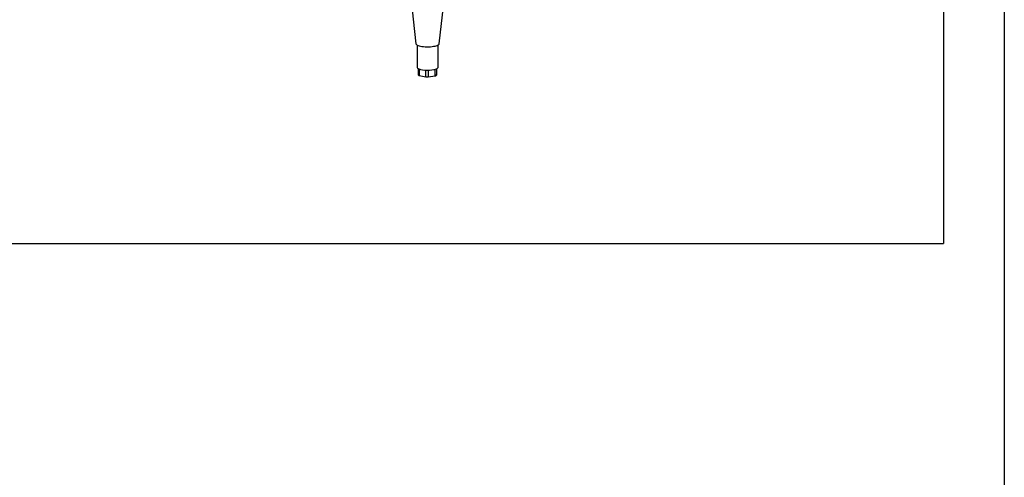
# Paper-space layout 'Sheet2' of a CAD drawing. Units: inches. Extents: x 0.3 to 10.6, y 0.4 to 8.2.
# Drawn here: x 9.3 to 10.6, y 4.6 to 5.3 of the extents above; entities that cross this region are included whole.
import ezdxf

# ---------------------------------------------------------------- set-up
doc = ezdxf.new("R2010")
doc.units = ezdxf.units.IN
doc.header["$MEASUREMENT"] = 0
doc.layers.add('REF00BDR', color=5, linetype='Continuous')
doc.layers.add('SLD-0', color=179, linetype='Continuous')

psp = doc.layouts.new('Sheet2')

# ---------------------------------------------------------------- linework, layer by layer
at = {"color": 7, "linetype": 'Continuous', "lineweight": 25}
for p, q in [((9.7697, 5.3477), (9.7834, 5.2236)), ((9.8146, 5.2236), (9.8275, 5.3404)), ((9.7849, 5.2219), (9.7849, 5.1921)), ((9.8131, 5.1921), (9.8131, 5.2219)), ((9.7865, 5.1904), (9.7865, 5.1819)), ((9.8115, 5.1844), (9.8115, 5.1904)), ((9.7879, 5.1812), (9.7966, 5.1796)), ((9.7998, 5.1796), (9.8091, 5.1808)), ((9.8108, 5.1815), (9.8115, 5.1843)), ((9.8115, 5.1844), (9.8115, 5.1843))]:
    psp.add_line(p, q, dxfattribs=at)
at = {"color": 8, "linetype": 'Continuous', "lineweight": 25}
for p, q in [((9.7879, 5.1898), (9.7879, 5.1812)), ((9.7966, 5.1796), (9.7966, 5.1884)), ((9.7998, 5.1884), (9.7998, 5.1796)), ((9.8091, 5.1808), (9.8091, 5.1895)), ((9.8108, 5.1901), (9.8108, 5.1815)), ((9.8115, 5.1843), (9.8115, 5.1904))]:
    psp.add_line(p, q, dxfattribs=at)
at = {"color": 7, "linetype": 'Continuous', "lineweight": 25, "flags": 128}
for points in [[(9.7834, 5.2236), (9.7836, 5.2231), (9.7841, 5.2225), (9.785, 5.2219), (9.7862, 5.2213), (9.7877, 5.2209), (9.7894, 5.2204), (9.7914, 5.2201), (9.7935, 5.2198), (9.7957, 5.2197), (9.7981, 5.2196), (9.8004, 5.2196), (9.8027, 5.2197), (9.8049, 5.2199), (9.807, 5.2202), (9.8089, 5.2205), (9.8106, 5.221), (9.812, 5.2214), (9.8132, 5.222), (9.814, 5.2226), (9.8145, 5.2232), (9.8146, 5.2236)], [(9.8107, 5.1901), (9.8116, 5.1905), (9.8123, 5.1909), (9.8128, 5.1914), (9.813, 5.1919), (9.8131, 5.1921)]]:
    psp.add_lwpolyline(points, dxfattribs=at)
at = {"color": 7, "linetype": 'Continuous', "lineweight": 25}
for centre, radius, start, end in [((9.7871, 5.1925), 0.00218, 190.4392, 252.2628), ((9.7973, 5.2175), 0.0292, 248.1684, 271.7465), ((9.7998, 5.2238), 0.0355, 267.313, 287.9264), ((9.7878, 5.1827), 0.00152, 212.4412, 274.5897), ((9.7984, 5.1902), 0.0108, 260.7358, 277.4053), ((9.8092, 5.183), 0.00219, 266.9935, 317.1322)]:
    psp.add_arc(centre, radius, start, end, dxfattribs=at)
at = {"layer": 'REF00BDR'}
psp.add_line((10.5703, 8.2278), (10.5703, 0.3511), dxfattribs=at)
at = {"layer": 'SLD-0'}
for p in [(10.4889, 8.1398), (0.4406, 4.9565)]:
    psp.add_line(p, (10.4889, 4.9565), dxfattribs=at)

doc.saveas('drawing.dxf')
